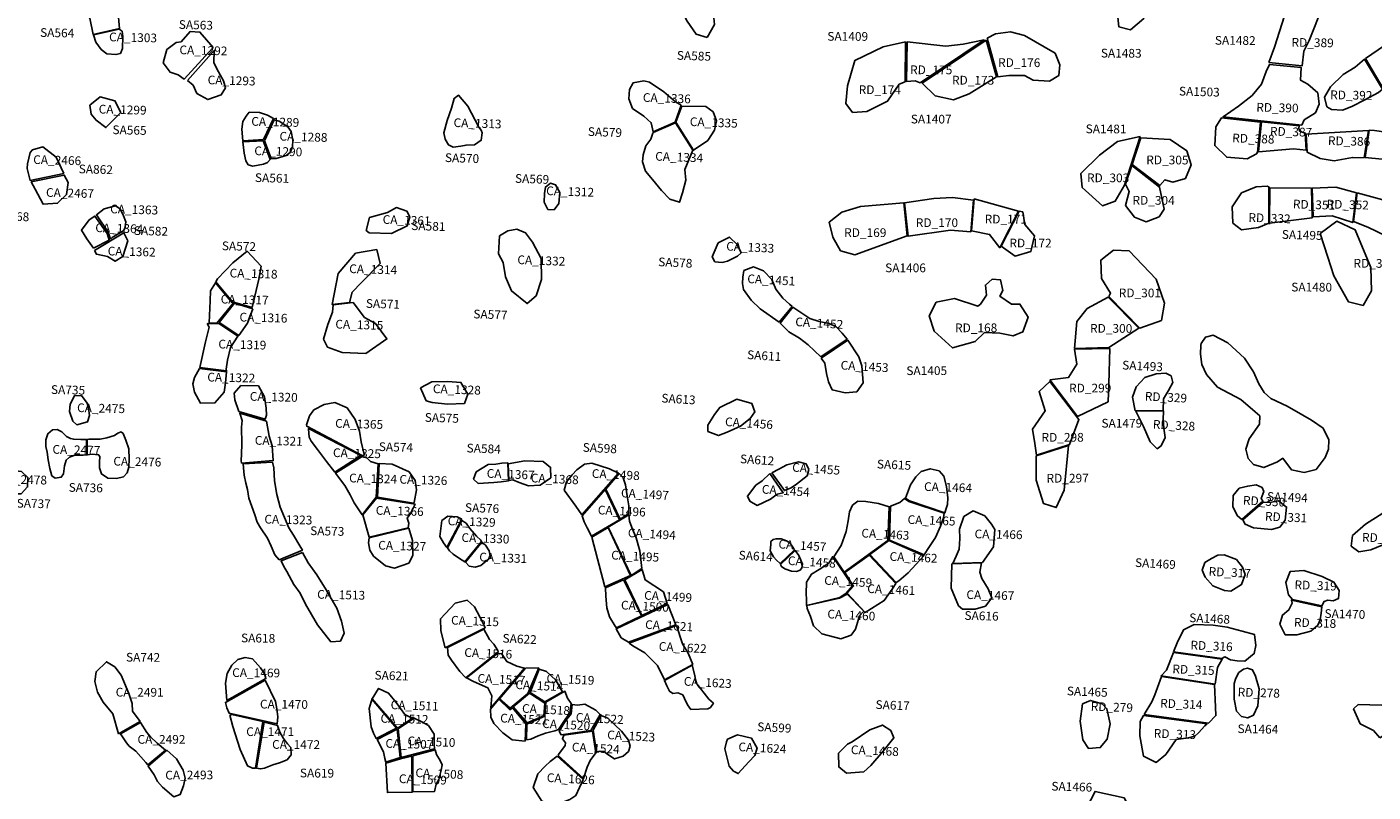
# Model space of a CAD drawing. Extents: x 77.7 to 104.9, y 692.6 to 711.8.
# Drawn here: x 96.9 to 100, y 702.6 to 704.4 of the extents above; entities that cross this region are included whole.
import ezdxf

# ---------------------------------------------------------------- set-up
doc = ezdxf.new("R2010")
doc.units = 0
for name, color, linetype in [('AREAS', 2, 'CONTINUOUS'), ('LOT_NUMBERS', 4, 'CONTINUOUS'), ('SITE_NUMBERS', 6, 'CONTINUOUS'), ('UNSURVEYED', 7, 'CONTINUOUS')]:
    doc.layers.add(name, color=color, linetype=linetype)
doc.styles.add('SIMPLEX', font='simplex')

msp = doc.modelspace()

# ---------------------------------------------------------------- linework, layer by layer
at = {"layer": 'AREAS'}
for points in [[(99.3895, 704.505), (99.3868, 704.4765), (99.3714, 704.4235), (99.3761, 704.3713), (99.4034, 704.364), (99.434, 704.3902), (99.4416, 704.4301), (99.4304, 704.5067)], [(98.4334, 704.3466), (98.4082, 704.3543), (98.3876, 704.3838), (98.3708, 704.4157), (98.3673, 704.452), (98.3764, 704.4786), (98.3958, 704.4902), (98.4181, 704.4719), (98.4343, 704.4394), (98.4477, 704.4072), (98.4503, 704.3763)], [(97.0842, 704.4103), (97.088, 704.3671), (97.0275, 704.3533), (97.0195, 704.3907), (97.0102, 704.4066)], [(97.0282, 704.3526), (97.0332, 704.3357), (97.0458, 704.3194), (97.0583, 704.3095), (97.0793, 704.3074), (97.0896, 704.3096), (97.0948, 704.3213), (97.095, 704.3485), (97.0938, 704.361), (97.0867, 704.3655)], [(97.3023, 704.3239), (97.2718, 704.3591), (97.2495, 704.3602), (97.2288, 704.3366), (97.2172, 704.3351), (97.1958, 704.319), (97.1875, 704.2885), (97.2035, 704.2668), (97.2222, 704.2614), (97.2356, 704.2514), (97.3005, 704.3221)], [(99.075, 704.3453), (99.0942, 704.3548), (99.1286, 704.3593), (99.1601, 704.3513), (99.2306, 704.3108), (99.2415, 704.2839), (99.2388, 704.2592), (99.2175, 704.2468), (99.1803, 704.2489), (99.1601, 704.2597), (99.1244, 704.2596), (99.099, 704.2566)], [(98.8875, 704.3368), (98.8869, 704.2453), (98.8735, 704.2399), (98.8467, 704.2005), (98.799, 704.177), (98.7668, 704.1747), (98.7509, 704.1957), (98.7548, 704.2359), (98.7715, 704.2935), (98.837, 704.325)], [(98.9216, 704.2429), (98.9099, 704.2474), (98.8899, 704.2458), (98.892, 704.3369), (98.98, 704.3269), (99.02, 704.3314), (99.0679, 704.341)], [(99.0729, 704.3402), (99.0965, 704.2567), (99.0339, 704.2172), (98.9975, 704.204), (98.956, 704.2126), (98.9257, 704.2423)], [(97.2432, 704.2484), (97.2567, 704.2372), (97.2646, 704.2186), (97.2896, 704.2044), (97.3207, 704.2149), (97.3302, 704.2312), (97.3257, 704.2471), (97.3142, 704.2681), (97.3037, 704.2882), (97.3047, 704.3171), (97.3047, 704.3171)], [(98.3096, 704.1306), (98.3056, 704.1512), (98.2889, 704.1666), (98.2629, 704.1842), (98.2544, 704.2057), (98.2561, 704.2273), (98.2643, 704.2427), (98.2887, 704.2469), (98.3018, 704.2445), (98.3345, 704.2219), (98.3608, 704.1991), (98.3737, 704.1914), (98.3602, 704.1524)], [(97.0196, 704.1916), (97.0432, 704.211), (97.0773, 704.2014), (97.0907, 704.1747), (97.0567, 704.14), (97.0341, 704.1568), (97.0226, 704.1711)], [(97.8383, 704.1563), (97.8482, 704.1846), (97.8539, 704.207), (97.8642, 704.2142), (97.8856, 704.1891), (97.9109, 704.1414), (97.9159, 704.1339), (97.9182, 704.1281), (97.9162, 704.111), (97.9008, 704.1003), (97.8815, 704.1001), (97.8698, 704.0977), (97.8515, 704.0951), (97.8412, 704.1004), (97.8332, 704.1137), (97.8306, 704.1285)], [(98.3619, 704.1526), (98.3757, 704.1896), (98.4303, 704.1887), (98.4471, 704.1759), (98.4551, 704.1558), (98.4502, 704.134), (98.4351, 704.1103), (98.4023, 704.0883)], [(98.3102, 704.1286), (98.3614, 704.1508), (98.4005, 704.0885), (98.3827, 704.0445), (98.3851, 704.0199), (98.3772, 703.9907), (98.3699, 703.969), (98.3484, 703.9761), (98.3291, 703.9958), (98.3086, 704.0211), (98.2926, 704.0403), (98.2853, 704.0614), (98.2872, 704.0779), (98.2933, 704.0986), (98.3046, 704.1136), (98.3088, 704.1276)], [(99.4253, 704.1195), (99.3737, 704.1085), (99.3324, 704.0771), (99.2897, 704.0348), (99.2928, 704.0027), (99.339, 703.9613), (99.3683, 703.9716), (99.3895, 704.008)], [(99.4265, 704.1169), (99.4941, 704.113), (99.5323, 704.0868), (99.5425, 704.0548), (99.5291, 704.0235), (99.5005, 704.0155), (99.4818, 704.0206), (99.4704, 704.0075), (99.407, 704.0555)], [(96.9599, 704.0348), (96.9426, 704.0723), (96.9118, 704.0959), (96.8882, 704.0893), (96.8833, 704.083), (96.877, 704.0573), (96.8762, 704.0467), (96.8831, 704.0188)], [(99.4064, 704.0535), (99.4698, 704.0038), (99.4801, 703.9536), (99.4688, 703.9354), (99.4388, 703.9244), (99.4122, 703.9353), (99.392, 703.9614), (99.4003, 703.9935), (99.3919, 704.0103)], [(96.885, 704.0156), (96.8945, 703.9995), (96.9127, 703.9651), (96.9457, 703.9668), (96.9666, 703.9868), (96.9702, 704.0146), (96.9612, 704.0313)], [(98.0604, 703.9692), (98.0609, 703.9894), (98.063, 704.0038), (98.0747, 704.0129), (98.0864, 704.0089), (98.0959, 703.9912), (98.0937, 703.966), (98.0829, 703.9518), (98.0689, 703.9528)], [(99.8738, 704.0034), (99.9206, 703.9904), (99.9122, 703.9227), (99.8648, 703.9381), (99.8214, 703.9356), (99.8191, 704.0013)], [(97.067, 703.8849), (97.0617, 703.9007), (97.0348, 703.9401), (97.0525, 703.9543), (97.0788, 703.9609), (97.0888, 703.9543), (97.0968, 703.9384), (97.1022, 703.9242), (97.1003, 703.9118), (97.0974, 703.9048), (97.0705, 703.8882)], [(97.6527, 703.9041), (97.6605, 703.9345), (97.7014, 703.946), (97.7224, 703.957), (97.7459, 703.949), (97.7525, 703.9358), (97.7464, 703.9148), (97.7107, 703.8975), (97.6597, 703.8993)], [(98.892, 703.8921), (98.7721, 703.8488), (98.7392, 703.8581), (98.7216, 703.8888), (98.7134, 703.9232), (98.7417, 703.9467), (98.7845, 703.9594), (98.8842, 703.9678)], [(98.8859, 703.9678), (98.8939, 703.8911), (98.991, 703.9054), (99.0375, 703.9012), (99.0433, 703.9736), (98.9953, 703.98), (98.9531, 703.9776)], [(99.0453, 703.9769), (99.0389, 703.9034), (99.0805, 703.8956), (99.1036, 703.865), (99.1465, 703.9484)], [(97.0282, 703.8638), (97.0129, 703.8857), (97.0005, 703.905), (97.0181, 703.9285), (97.0315, 703.9376), (97.0596, 703.8978), (97.0637, 703.8826)], [(99.1483, 703.9486), (99.1072, 703.8687), (99.1388, 703.8454), (99.1752, 703.8565), (99.1835, 703.8923), (99.1611, 703.9185), (99.1565, 703.9469)], [(99.8375, 703.8977), (99.8754, 703.9261), (99.9178, 703.9057), (99.9534, 703.82), (99.9551, 703.7663), (99.9358, 703.7328), (99.9028, 703.7408), (99.8688, 703.8004), (99.855, 703.8432)], [(97.0302, 703.8587), (97.0978, 703.8994), (97.1067, 703.8804), (97.0954, 703.845), (97.0777, 703.8339), (97.0602, 703.8447), (97.0349, 703.8499)], [(97.9579, 703.8925), (97.9773, 703.9038), (97.9979, 703.9076), (98.0178, 703.899), (98.0339, 703.8777), (98.0535, 703.8405), (98.0539, 703.7924), (98.0421, 703.7551), (98.0216, 703.7369), (97.9855, 703.7661), (97.9716, 703.7984), (97.9663, 703.8308), (97.9555, 703.8513)], [(98.5112, 703.8529), (98.5022, 703.872), (98.4847, 703.8892), (98.459, 703.8761), (98.4454, 703.8442), (98.4512, 703.8329), (98.4678, 703.8308), (98.4803, 703.8344), (98.4926, 703.8405), (98.5029, 703.8456)], [(97.6146, 703.7392), (97.6208, 703.7629), (97.6422, 703.7855), (97.6847, 703.8289), (97.677, 703.8609), (97.6285, 703.8523), (97.5884, 703.8058), (97.5748, 703.7346)], [(99.3534, 703.7529), (99.4248, 703.681), (99.474, 703.6986), (99.4809, 703.738), (99.4619, 703.7926), (99.3999, 703.858), (99.3641, 703.8594), (99.3356, 703.8367), (99.3367, 703.7944), (99.3577, 703.7609)], [(97.3912, 703.7282), (97.407, 703.7927), (97.4121, 703.8231), (97.3803, 703.857), (97.3469, 703.8307), (97.3121, 703.7935), (97.3082, 703.7868), (97.3466, 703.7411)], [(98.5988, 703.6941), (98.5549, 703.7252), (98.5344, 703.7448), (98.5168, 703.769), (98.5142, 703.7829), (98.515, 703.7976), (98.5178, 703.8128), (98.5399, 703.8212), (98.5627, 703.8118), (98.5819, 703.792), (98.5909, 703.7697), (98.6067, 703.7496), (98.6221, 703.7354), (98.628, 703.7302)], [(97.3458, 703.739), (97.3488, 703.739), (97.3107, 703.6923), (97.2931, 703.6927), (97.2953, 703.7437), (97.2962, 703.7665), (97.3072, 703.7844)], [(99.0599, 703.7355), (99.0732, 703.756), (99.0708, 703.7794), (99.0864, 703.7926), (99.1057, 703.7912), (99.111, 703.7672), (99.104, 703.754), (99.1306, 703.7358), (99.1499, 703.7359), (99.1687, 703.7061), (99.1569, 703.6724), (99.1342, 703.6628), (99.1041, 703.6692), (99.0691, 703.6705), (99.0472, 703.6498), (98.9953, 703.6356), (98.9535, 703.6741), (98.9423, 703.7092), (98.9584, 703.74), (99.0004, 703.7483), (99.0535, 703.731)], [(97.3929, 703.7253), (97.3509, 703.7377), (97.3162, 703.6936), (97.3608, 703.6637), (97.3809, 703.6918)], [(97.5769, 703.7339), (97.6225, 703.7393), (97.649, 703.7052), (97.6743, 703.6913), (97.7003, 703.6559), (97.6518, 703.6228), (97.5976, 703.6246), (97.5643, 703.6373), (97.555, 703.6556), (97.565, 703.6892), (97.5756, 703.7172)], [(99.2751, 703.6343), (99.3537, 703.6362), (99.4223, 703.6807), (99.3518, 703.7514), (99.3043, 703.7257), (99.2803, 703.6957)], [(98.6942, 703.6148), (98.665, 703.6425), (98.6448, 703.6579), (98.6206, 703.6725), (98.6008, 703.6925), (98.6295, 703.7288), (98.6691, 703.703), (98.6899, 703.6963), (98.7131, 703.6912), (98.7291, 703.6834), (98.7431, 703.6689), (98.7541, 703.6552)], [(97.2888, 703.6911), (97.3167, 703.6903), (97.3585, 703.6626), (97.3419, 703.6368), (97.3352, 703.6077), (97.3319, 703.5866), (97.3329, 703.5828), (97.2713, 703.5909), (97.2846, 703.6492), (97.2933, 703.683)], [(98.6944, 703.6123), (98.7559, 703.653), (98.7812, 703.6154), (98.7877, 703.5941), (98.7908, 703.5554), (98.7762, 703.5347), (98.7498, 703.5329), (98.7199, 703.5398), (98.7118, 703.5577), (98.7071, 703.5771), (98.7029, 703.6002)], [(99.2187, 703.5625), (99.2815, 703.4782), (99.3519, 703.5122), (99.3537, 703.553), (99.3555, 703.6339), (99.275, 703.6323), (99.2804, 703.5986), (99.2614, 703.5678)], [(97.2711, 703.588), (97.3331, 703.5809), (97.3307, 703.5554), (97.3276, 703.534), (97.3063, 703.5093), (97.273, 703.5091), (97.2598, 703.5338), (97.2553, 703.5533), (97.2598, 703.5674)], [(97.3613, 703.4899), (97.352, 703.5162), (97.3506, 703.5317), (97.3658, 703.5495), (97.406, 703.5488), (97.4194, 703.5238), (97.4238, 703.4976), (97.4245, 703.4815), (97.421, 703.4722)], [(97.7772, 703.5437), (97.803, 703.5574), (97.8398, 703.5582), (97.8696, 703.5564), (97.8854, 703.5292), (97.8778, 703.5084), (97.8386, 703.5064), (97.8041, 703.5106), (97.7903, 703.5146)], [(99.1876, 703.3898), (99.2636, 703.4145), (99.2849, 703.4712), (99.2187, 703.5588), (99.194, 703.5353), (99.208, 703.4915), (99.1785, 703.4497), (99.1838, 703.4168)], [(99.4843, 703.5776), (99.4961, 703.5713), (99.5001, 703.556), (99.4902, 703.5376), (99.4791, 703.5188), (99.4781, 703.4919), (99.4141, 703.4914), (99.4078, 703.5225), (99.4162, 703.5466), (99.4361, 703.5677), (99.4623, 703.5762)], [(96.9733, 703.49), (96.9749, 703.5064), (96.9845, 703.5254), (97.0006, 703.5266), (97.0135, 703.5086), (97.0168, 703.4971), (97.0192, 703.4803), (97.0144, 703.4663), (96.9903, 703.4593), (96.9806, 703.4678)], [(98.4797, 703.4426), (98.4593, 703.4346), (98.4353, 703.4443), (98.4349, 703.4582), (98.4501, 703.483), (98.4626, 703.4989), (98.5013, 703.5182), (98.5356, 703.5082), (98.5426, 703.4891), (98.5322, 703.4738), (98.5103, 703.4561)], [(97.6483, 703.3915), (97.6409, 703.4201), (97.6371, 703.4448), (97.6277, 703.4717), (97.609, 703.4982), (97.5808, 703.5101), (97.5562, 703.5059), (97.5325, 703.4936), (97.5226, 703.4801), (97.5162, 703.4592), (97.5165, 703.456), (97.6431, 703.3889), (97.6479, 703.3896)], [(97.4244, 703.4679), (97.4307, 703.4332), (97.4372, 703.4114), (97.4398, 703.3773), (97.3672, 703.3717), (97.3663, 703.3778), (97.3673, 703.3921), (97.3679, 703.4159), (97.3668, 703.4537), (97.3688, 703.4694), (97.363, 703.486)], [(97.6402, 703.3887), (97.581, 703.3508), (97.5621, 703.3752), (97.5408, 703.4026), (97.5267, 703.4219), (97.5219, 703.431), (97.5215, 703.4397), (97.5207, 703.4511)], [(99.2612, 703.4121), (99.2511, 703.31), (99.233, 703.2696), (99.2038, 703.2789), (99.1868, 703.3328), (99.1875, 703.3882)], [(97.438, 703.374), (97.4409, 703.3606), (97.4425, 703.3312), (97.448, 703.2994), (97.4558, 703.2703), (97.4754, 703.2231), (97.4861, 703.2063), (97.5007, 703.1819), (97.5066, 703.1722), (97.4537, 703.1501), (97.4438, 703.1618), (97.4348, 703.1815), (97.427, 703.1996), (97.4108, 703.2231), (97.403, 703.2365), (97.3978, 703.2532), (97.3839, 703.2914), (97.3811, 703.3108), (97.3769, 703.3255), (97.3731, 703.3436), (97.3726, 703.352), (97.3711, 703.37)], [(97.6799, 703.3702), (97.6625, 703.3756), (97.6544, 703.3838), (97.6436, 703.3867), (97.5825, 703.3482), (97.6038, 703.3201), (97.6156, 703.2986), (97.6251, 703.2808), (97.6346, 703.2666), (97.6432, 703.2532), (97.6758, 703.2934)], [(97.7625, 703.2815), (97.7678, 703.3107), (97.7647, 703.3314), (97.7509, 703.3517), (97.7118, 703.3692), (97.6821, 703.3707), (97.6783, 703.2938), (97.7611, 703.2802)], [(97.9786, 703.3313), (97.9616, 703.3288), (97.9453, 703.327), (97.909, 703.325), (97.8986, 703.3346), (97.9046, 703.3514), (97.9322, 703.3687), (97.9495, 703.3692), (97.9635, 703.3714), (97.9771, 703.372)], [(97.978, 703.3696), (98.0163, 703.3771), (98.0581, 703.3751), (98.0751, 703.3618), (98.0753, 703.3381), (98.0514, 703.321), (98.0245, 703.3195), (98.0031, 703.3272), (97.9889, 703.3333), (97.9796, 703.3316)], [(98.1469, 703.2533), (98.1327, 703.2731), (98.1062, 703.3094), (98.1116, 703.3285), (98.1245, 703.345), (98.1349, 703.356), (98.1524, 703.369), (98.1696, 703.3717), (98.2103, 703.3584), (98.2306, 703.3485)], [(98.5817, 703.3495), (98.5974, 703.3576), (98.6158, 703.3679), (98.6428, 703.3743), (98.6603, 703.3699), (98.6665, 703.357), (98.6627, 703.3428), (98.6381, 703.3235), (98.6257, 703.3149), (98.6104, 703.3088)], [(96.7559, 703.3363), (96.7669, 703.3459), (96.7823, 703.353), (96.8085, 703.3495), (96.8278, 703.3535), (96.8426, 703.355), (96.863, 703.3523), (96.8776, 703.3386), (96.8772, 703.3171), (96.8624, 703.3016), (96.8352, 703.301), (96.8084, 703.3045), (96.7822, 703.3049), (96.7692, 703.3089), (96.7589, 703.3121), (96.7518, 703.3256)], [(98.232, 703.3478), (98.241, 703.3381), (98.2467, 703.3218), (98.2506, 703.2966), (98.2545, 703.2741), (98.2541, 703.2558), (98.2341, 703.2432), (98.2016, 703.312)], [(98.5771, 703.348), (98.5594, 703.331), (98.5453, 703.3212), (98.5258, 703.296), (98.5312, 703.2843), (98.5483, 703.2746), (98.5783, 703.2888), (98.5937, 703.3005), (98.608, 703.3037), (98.608, 703.3037)], [(98.8971, 703.285), (98.8876, 703.291), (98.8992, 703.3217), (98.9118, 703.3401), (98.924, 703.3525), (98.9445, 703.3587), (98.9649, 703.3541), (98.9758, 703.3414), (98.9818, 703.3184), (98.9849, 703.2923), (98.9841, 703.2769), (98.9807, 703.2677), (98.9783, 703.2577)], [(98.2003, 703.3108), (98.1473, 703.2511), (98.1519, 703.2368), (98.1586, 703.2235), (98.1686, 703.2039), (98.2332, 703.242)], [(97.6594, 703.2017), (97.6446, 703.2531), (97.6764, 703.2911), (97.7647, 703.2778), (97.7542, 703.2565), (97.7463, 703.2457), (97.7506, 703.234), (97.749, 703.2237)], [(98.7236, 703.1569), (98.7402, 703.1826), (98.7519, 703.2147), (98.7565, 703.2396), (98.7598, 703.2603), (98.7664, 703.2749), (98.7789, 703.2846), (98.7972, 703.2836), (98.826, 703.2792), (98.8507, 703.2715), (98.8474, 703.1945), (98.7477, 703.1221), (98.7236, 703.1569)], [(98.8512, 703.195), (98.8537, 703.2731), (98.8752, 703.2811), (98.8856, 703.2908), (98.8957, 703.2835), (98.9766, 703.2571), (98.9749, 703.2462), (98.9682, 703.2271), (98.9562, 703.2013), (98.9383, 703.1739), (98.9304, 703.1613)], [(97.8719, 703.2433), (97.8611, 703.2489), (97.8398, 703.2504), (97.8256, 703.2398), (97.821, 703.2038), (97.8299, 703.1886), (97.8376, 703.1782), (97.8376, 703.1782)], [(98.2071, 703.2252), (98.2595, 703.1145), (98.2836, 703.1299), (98.2796, 703.1709), (98.2711, 703.2008), (98.2609, 703.2242), (98.2559, 703.2384), (98.2541, 703.2528)], [(98.9959, 703.142), (99.0641, 703.1441), (99.0894, 703.1801), (99.0925, 703.2192), (99.0849, 703.2318), (99.0694, 703.251), (99.0427, 703.262), (99.0218, 703.2492), (99.0112, 703.2203), (99.0123, 703.1987), (99.0105, 703.1747), (99.0037, 703.1588)], [(99.9809, 703.2568), (100.0034, 703.1938), (99.9928, 703.1893), (99.9534, 703.1729), (99.9259, 703.1684), (99.9088, 703.1817), (99.9115, 703.2055), (99.9416, 703.2314)], [(97.75, 703.2227), (97.7585, 703.1943), (97.7592, 703.1599), (97.75, 703.1426), (97.7177, 703.1313), (97.6966, 703.1364), (97.6694, 703.1585), (97.6612, 703.1722), (97.6583, 703.1888), (97.6596, 703.2003)], [(97.8783, 703.1453), (97.8662, 703.1533), (97.8522, 703.1632), (97.8434, 703.1704), (97.8392, 703.1775), (97.8718, 703.2399), (97.8813, 703.234), (97.89, 703.2219), (97.9052, 703.2045), (97.915, 703.195), (97.9166, 703.1923)], [(98.1691, 703.2018), (98.1996, 703.0879), (98.2578, 703.1142), (98.2065, 703.2238)], [(97.9176, 703.1905), (97.9257, 703.184), (97.9343, 703.1709), (97.9373, 703.1552), (97.9154, 703.1367), (97.902, 703.1334), (97.8884, 703.1358), (97.8799, 703.1446)], [(98.806, 703.1622), (98.8496, 703.1941), (98.93, 703.1593), (98.8938, 703.1206), (98.8728, 703.1018), (98.8662, 703.0984)], [(97.5065, 703.1672), (97.5196, 703.1431), (97.5393, 703.116), (97.5609, 703.081), (97.5728, 703.0616), (97.5853, 703.0397), (97.5963, 703.0092), (97.6022, 702.9818), (97.5938, 702.9639), (97.5718, 702.9622), (97.541, 703.0014), (97.5137, 703.0486), (97.5014, 703.0735), (97.4869, 703.0939), (97.4707, 703.1236), (97.4644, 703.135), (97.4579, 703.148)], [(98.6614, 703.0458), (98.7374, 703.0641), (98.7521, 703.0735), (98.7667, 703.0901), (98.7212, 703.1576), (98.7119, 703.1421), (98.6898, 703.1282), (98.6729, 703.1173), (98.6612, 703.0989), (98.6603, 703.0724), (98.6614, 703.0596)], [(98.749, 703.121), (98.769, 703.0898), (98.7544, 703.074), (98.7958, 703.0297), (98.8393, 703.0565), (98.8572, 703.0825), (98.8656, 703.0959), (98.8045, 703.1611), (98.749, 703.121)], [(98.2851, 703.1277), (98.2918, 703.1041), (98.3335, 703.0766), (98.3421, 703.0498), (98.2843, 703.0222), (98.2447, 703.1045), (98.2447, 703.1045)], [(98.9942, 703.1408), (98.9927, 703.0848), (99.0092, 703.0447), (99.0186, 703.0371), (99.0474, 703.0371), (99.071, 703.0439), (99.0859, 703.0633), (99.0774, 703.0834), (99.063, 703.1076), (99.0582, 703.1219), (99.062, 703.1432)], [(98.2421, 703.1041), (98.2005, 703.0862), (98.2018, 703.0668), (98.204, 703.0403), (98.2098, 703.0191), (98.2226, 702.9979), (98.2262, 702.9944), (98.2829, 703.0215)], [(97.8332, 702.9485), (97.8233, 702.9875), (97.823, 703.0151), (97.8564, 703.0505), (97.884, 703.0576), (97.9009, 703.0423), (97.9195, 703.0062), (97.9248, 702.9945)], [(98.6621, 703.0451), (98.737, 703.0621), (98.754, 703.0717), (98.7924, 703.0321), (98.7827, 703.0215), (98.7735, 702.991), (98.7631, 702.9775), (98.7401, 702.9691), (98.6961, 702.9803), (98.6775, 702.9992), (98.6705, 703.0205), (98.6625, 703.0383)], [(98.3439, 703.0475), (98.3617, 703.0013), (98.2536, 702.9611), (98.2364, 702.9717), (98.2249, 702.9922), (98.2249, 702.9922)], [(98.3637, 702.9993), (98.3768, 702.9577), (98.3902, 702.9363), (98.4006, 702.9105), (98.336, 702.875), (98.3195, 702.9077), (98.2906, 702.937), (98.2631, 702.9534), (98.2552, 702.9593), (98.3637, 702.9993)], [(97.9224, 702.991), (97.9349, 702.9676), (97.9449, 702.9571), (97.9545, 702.942), (97.9547, 702.9392), (97.8806, 702.8798), (97.8675, 702.8942), (97.8481, 702.9203), (97.8405, 702.932), (97.839, 702.949)], [(97.8823, 702.8794), (97.8985, 702.8713), (97.9313, 702.8569), (97.9403, 702.8382), (97.9384, 702.8112), (98.0153, 702.9015), (97.9976, 702.9067), (97.9748, 702.917), (97.9626, 702.9355), (97.9586, 702.9346), (97.9539, 702.9364)], [(99.5017, 702.938), (99.6135, 702.9228), (99.6021, 702.9035), (99.5968, 702.8653), (99.4733, 702.8846), (99.4859, 702.8975)], [(97.0854, 702.7515), (97.0724, 702.7974), (97.0503, 702.824), (97.0371, 702.847), (97.0308, 702.8714), (97.034, 702.8938), (97.0576, 702.9165), (97.077, 702.9047), (97.0913, 702.8857), (97.1094, 702.844), (97.1166, 702.8211), (97.1177, 702.8031), (97.1352, 702.7799)], [(97.3332, 702.8281), (97.3304, 702.8673), (97.3339, 702.8894), (97.3452, 702.9085), (97.3588, 702.922), (97.3754, 702.9265), (97.3924, 702.9231), (97.4106, 702.9026), (97.4192, 702.8904), (97.4218, 702.8821), (97.423, 702.8779)], [(98.0175, 702.9015), (98.0477, 702.9023), (98.0231, 702.8441), (97.9824, 702.8099), (97.958, 702.8319), (98.0175, 702.9015)], [(98.3996, 702.9085), (98.4053, 702.8852), (98.4078, 702.869), (98.4377, 702.8307), (98.448, 702.8217), (98.4409, 702.8115), (98.4348, 702.8091), (98.3963, 702.807), (98.3888, 702.8182), (98.3819, 702.8327), (98.3777, 702.8411), (98.3664, 702.8452), (98.355, 702.8438), (98.3473, 702.8491), (98.3415, 702.8612), (98.3357, 702.8738)], [(97.4214, 702.8746), (97.4449, 702.8253), (97.4483, 702.8089), (97.4506, 702.7903), (97.4484, 702.774), (97.3388, 702.7985), (97.3338, 702.8107), (97.3302, 702.8235)], [(98.0486, 702.8993), (98.0656, 702.894), (98.0869, 702.8741), (98.102, 702.8479), (98.0615, 702.8246), (98.0282, 702.8464)], [(97.6667, 702.8315), (97.6811, 702.8556), (97.7039, 702.8444), (97.721, 702.8229), (97.7415, 702.7955), (97.753, 702.79), (97.7613, 702.7891), (97.7242, 702.7647)], [(98.0268, 702.8443), (98.0619, 702.8216), (98.0595, 702.7928), (98.0215, 702.7766), (97.9893, 702.8131)], [(98.0204, 702.7736), (98.0199, 702.7378), (98.0299, 702.7396), (98.0466, 702.7471), (98.0632, 702.7533), (98.0851, 702.758), (98.0931, 702.7612), (98.1067, 702.782), (98.1188, 702.7999), (98.1218, 702.8211), (98.1134, 702.8333), (98.1078, 702.8489), (98.1078, 702.8489), (98.0641, 702.824), (98.062, 702.7923)], [(97.6661, 702.8321), (97.6594, 702.8097), (97.6638, 702.7678), (97.6691, 702.7528), (97.6756, 702.7404), (97.7221, 702.7644), (97.666, 702.8298)], [(97.9876, 702.8113), (98.0184, 702.7745), (98.0164, 702.7349), (97.9872, 702.7377), (97.9657, 702.7539), (97.9453, 702.7753), (97.9381, 702.7899), (97.9373, 702.8077), (97.9564, 702.8306), (97.9818, 702.8067)], [(98.1244, 702.8183), (98.1218, 702.797), (98.109, 702.7816), (98.0948, 702.7575), (98.0995, 702.7488), (98.1671, 702.759), (98.1883, 702.796), (98.1785, 702.8053), (98.1535, 702.8191), (98.1366, 702.8172)], [(97.3405, 702.7945), (97.3471, 702.768), (97.3643, 702.7159), (97.3806, 702.6781), (97.3926, 702.6729), (97.3991, 702.6725), (97.3991, 702.6725), (97.4157, 702.7794), (97.3449, 702.7956)], [(97.7257, 702.763), (97.7331, 702.6971), (97.8094, 702.7171), (97.8083, 702.7281), (97.8087, 702.7505), (97.7953, 702.7704), (97.7803, 702.7792), (97.7626, 702.787)], [(98.1907, 702.7935), (98.2064, 702.7873), (98.2372, 702.7572), (98.2533, 702.7368), (98.257, 702.7231), (98.2537, 702.711), (98.2412, 702.7004), (98.2217, 702.694), (98.206, 702.7043), (98.1966, 702.711), (98.1885, 702.7114), (98.1803, 702.7094), (98.1722, 702.7595)], [(97.1358, 702.7774), (97.1358, 702.7774), (97.15, 702.7547), (97.1585, 702.7445), (97.1742, 702.7297), (97.1928, 702.7141), (97.1527, 702.6804), (97.1476, 702.6855), (97.1248, 702.7119), (97.1099, 702.7234), (97.1037, 702.731), (97.0897, 702.7515)], [(97.4191, 702.7779), (97.4499, 702.7706), (97.4545, 702.7554), (97.463, 702.7404), (97.4724, 702.7284), (97.4803, 702.7199), (97.4812, 702.7033), (97.4716, 702.6919), (97.4544, 702.6854), (97.4385, 702.6801), (97.42, 702.6728), (97.4108, 702.6711), (97.4016, 702.6727)], [(97.7233, 702.7619), (97.6781, 702.7383), (97.6922, 702.71), (97.6955, 702.6947), (97.6974, 702.6865), (97.7304, 702.6971)], [(98.1712, 702.7575), (98.1785, 702.7079), (98.1654, 702.69), (98.1584, 702.6749), (98.1504, 702.649), (98.1504, 702.649), (98.0922, 702.7015), (98.0928, 702.7041), (98.1082, 702.7248), (98.1091, 702.731), (98.1022, 702.7402), (98.1052, 702.7482)], [(98.48, 702.7396), (98.5029, 702.749), (98.5353, 702.7413), (98.5478, 702.7184), (98.5427, 702.7021), (98.5288, 702.6873), (98.5047, 702.6603), (98.4937, 702.6661), (98.484, 702.6771), (98.4741, 702.7174), (98.4776, 702.7334)], [(98.7654, 702.7333), (98.8064, 702.7605), (98.835, 702.7715), (98.8545, 702.759), (98.8613, 702.7421), (98.8367, 702.7116), (98.8081, 702.6792), (98.7924, 702.6647), (98.7528, 702.6613), (98.7351, 702.6758), (98.7347, 702.707), (98.7551, 702.7281)], [(97.196, 702.7139), (97.2185, 702.6939), (97.2336, 702.668), (97.238, 702.6499), (97.234, 702.6321), (97.2268, 702.6126), (97.2121, 702.6074), (97.1863, 702.6296), (97.1745, 702.6421), (97.1673, 702.6576), (97.1532, 702.6776)], [(97.7311, 702.6943), (97.7569, 702.7001), (97.7583, 702.6182), (97.7012, 702.6168), (97.6977, 702.684)], [(97.7595, 702.701), (97.8106, 702.7151), (97.8136, 702.7043), (97.8219, 702.6901), (97.8267, 702.6802), (97.8242, 702.6679), (97.8194, 702.6466), (97.8128, 702.6358), (97.8089, 702.6191), (97.7593, 702.6186)], [(98.0899, 702.7), (98.0737, 702.6882), (98.0624, 702.6775), (98.0459, 702.6596), (98.0349, 702.6282), (98.0551, 702.597), (98.0787, 702.59), (98.0932, 702.5913), (98.1194, 702.6009), (98.1331, 702.6101), (98.1494, 702.6469)], [(99.3171, 702.542), (99.3026, 702.5813), (99.322, 702.6194), (99.3887, 702.6048), (99.4079, 702.5702)]]:
    msp.add_lwpolyline(points, close=True, dxfattribs=at)
at = {"layer": 'AREAS', "flags": 128}
for points in [[(99.72, 704.2896), (99.7329, 704.3247), (99.7672, 704.4317), (99.8434, 704.4183), (99.8124, 704.3393), (99.8, 704.3149), (99.7965, 704.282)], [(99.9411, 704.2985), (100.0138, 704.3484), (100.0553, 704.2957), (99.982, 704.2299)], [(99.9805, 704.2284), (99.971, 704.2203), (99.9401, 704.2034), (99.9099, 704.1888), (99.8889, 704.18), (99.8637, 704.1814), (99.8528, 704.1879), (99.8478, 704.2102), (99.8614, 704.2335), (99.8901, 704.262), (99.9178, 704.2789), (99.9388, 704.2972)], [(99.7959, 704.1457), (99.8013, 704.1577), (99.8269, 704.1739), (99.8352, 704.194), (99.8321, 704.2195), (99.8094, 704.2396), (99.7926, 704.2485), (99.794, 704.2782), (99.7213, 704.2845), (99.7136, 704.2684), (99.7031, 704.2397), (99.6815, 704.2137), (99.6503, 704.1892), (99.6151, 704.165)], [(97.4177, 704.1132), (97.4407, 704.1608), (97.4269, 704.1684), (97.4085, 704.1746), (97.3847, 704.1753), (97.3778, 704.1661), (97.3701, 704.1539), (97.3678, 704.1362), (97.3701, 704.1102)], [(97.42, 704.1102), (97.4422, 704.1577), (97.453, 704.1546), (97.4729, 704.1416), (97.4806, 704.1316), (97.4844, 704.1117), (97.4837, 704.0964), (97.4783, 704.0833), (97.4691, 704.0764), (97.4461, 704.0695), (97.4353, 704.0695)], [(99.6943, 704.084), (99.6919, 704.08), (99.6705, 704.0689), (99.6237, 704.0722), (99.5963, 704.0989), (99.5989, 704.1422), (99.6117, 704.1628), (99.7007, 704.1529)], [(99.8052, 704.0887), (99.7766, 704.0917), (99.6962, 704.0848), (99.7033, 704.1534), (99.7894, 704.1444), (99.7886, 704.1388), (99.7903, 704.1321), (99.8008, 704.1278), (99.8035, 704.1277), (99.8035, 704.1277)], [(97.4169, 704.1102), (97.433, 704.0672), (97.4269, 704.0603), (97.4177, 704.0565), (97.3931, 704.0519), (97.3824, 704.055), (97.377, 704.0642), (97.3732, 704.0818), (97.3701, 704.1079)], [(99.9385, 704.0711), (99.9115, 704.072), (99.8697, 704.0642), (99.8377, 704.0693), (99.808, 704.0838), (99.8058, 704.1254), (99.9482, 704.1336)], [(99.95, 704.1345), (99.9617, 704.1332), (100.014, 704.1259), (100.0379, 704.1308), (100.0578, 704.1173), (100.0475, 704.0863), (100.0369, 704.0677), (100.0108, 704.0646), (99.941, 704.0716)], [(99.7197, 703.9209), (99.6966, 703.911), (99.6578, 703.9058), (99.6375, 703.9213), (99.6357, 703.9584), (99.6578, 703.9905), (99.6908, 704.0044), (99.7161, 704.0059), (99.7197, 704.0046)], [(99.7222, 704.0023), (99.8176, 704.0014), (99.8192, 703.9332), (99.7218, 703.9214)], [(99.9224, 703.9907), (100.0064, 703.9675), (99.9894, 703.8915), (99.9468, 703.9117), (99.9138, 703.9252)], [(99.4785, 703.491), (99.4778, 703.4707), (99.4795, 703.452), (99.4827, 703.4305), (99.4734, 703.4108), (99.464, 703.4046), (99.4484, 703.4203), (99.433, 703.4555), (99.4155, 703.4905)], [(97.0119, 703.426), (96.9991, 703.4255), (96.983, 703.4263), (96.9753, 703.4283), (96.9665, 703.4326), (96.9623, 703.4362), (96.9552, 703.443), (96.945, 703.4484), (96.9339, 703.4481), (96.9232, 703.4388), (96.9189, 703.4246), (96.9192, 703.4099), (96.9218, 703.3963), (96.9246, 703.3793), (96.928, 703.3595), (96.9328, 703.3428), (96.9405, 703.3369), (96.9543, 703.3391), (96.9594, 703.347), (96.9614, 703.3652), (96.9654, 703.3782), (96.9728, 703.385), (96.9855, 703.3901), (97.0045, 703.3898), (97.0127, 703.3907)], [(97.0912, 703.4436), (97.0841, 703.4402), (97.0765, 703.4345), (97.0589, 703.4292), (97.043, 703.4263), (97.0181, 703.4266), (97.0136, 703.4258), (97.0138, 703.3904), (97.0252, 703.3924), (97.0396, 703.3907), (97.0428, 703.387), (97.0422, 703.3739), (97.0422, 703.3604), (97.0464, 703.3468), (97.0612, 703.3371), (97.0804, 703.336), (97.0966, 703.34), (97.1054, 703.3493), (97.1088, 703.3623), (97.1096, 703.3805), (97.1088, 703.404), (97.1023, 703.4238), (97.096, 703.4391)], [(99.6584, 703.2428), (99.648, 703.2508), (99.6374, 703.2715), (99.6384, 703.2977), (99.6521, 703.3145), (99.6717, 703.3189), (99.6912, 703.3222), (99.7047, 703.3157), (99.7083, 703.3069), (99.7045, 703.2963), (99.7026, 703.2902), (99.7063, 703.2843)], [(99.7068, 703.2825), (99.7222, 703.281), (99.7423, 703.2849), (99.7605, 703.2707), (99.7571, 703.2412), (99.745, 703.2248), (99.7261, 703.2196), (99.6852, 703.2233), (99.6656, 703.232), (99.6602, 703.2415)], [(98.6334, 703.173), (98.6286, 703.1817), (98.6228, 703.1889), (98.6156, 703.1936), (98.6032, 703.198), (98.5916, 703.1984), (98.5849, 703.1965), (98.5797, 703.1922), (98.5792, 703.185), (98.5782, 703.1706), (98.5854, 703.1568), (98.5921, 703.1496), (98.6008, 703.1414)], [(98.6017, 703.1395), (98.6041, 703.1347), (98.6118, 703.1294), (98.6267, 703.1237), (98.6382, 703.1232), (98.6463, 703.1261), (98.6506, 703.1318), (98.6516, 703.14), (98.6478, 703.1496), (98.6439, 703.1601), (98.6353, 703.1711)], [(99.6029, 703.1608), (99.6178, 703.1615), (99.6459, 703.1511), (99.6594, 703.1335), (99.6661, 703.1164), (99.6578, 703.0932), (99.6332, 703.0785), (99.6185, 703.08), (99.5921, 703.0903), (99.5741, 703.11), (99.5674, 703.1267), (99.5737, 703.1436), (99.5884, 703.1531)], [(99.7741, 703.059), (99.7654, 703.0698), (99.7587, 703.0978), (99.7688, 703.1231), (99.8002, 703.1254), (99.8423, 703.1118), (99.869, 703.0986), (99.8813, 703.0797), (99.8799, 703.0615), (99.8672, 703.0563), (99.8553, 703.058), (99.8466, 703.0544), (99.8417, 703.0443)], [(99.8414, 703.0425), (99.8398, 703.0277), (99.8374, 703.0124), (99.8324, 703.0005), (99.8164, 702.9863), (99.7842, 702.9785), (99.7575, 702.9786), (99.7449, 703.0023), (99.7515, 703.0233), (99.7662, 703.0353), (99.7737, 703.0504), (99.7716, 703.0577)], [(99.5016, 702.9395), (99.51, 702.9601), (99.5245, 702.9897), (99.549, 703.0017), (99.5923, 703.0003), (99.6245, 702.9955), (99.6589, 702.9866), (99.6875, 702.9787), (99.6904, 702.9536), (99.6867, 702.9353), (99.6654, 702.9177), (99.6472, 702.9187), (99.6319, 702.9212), (99.6191, 702.9277), (99.6121, 702.924)], [(99.6408, 702.8561), (99.6407, 702.8666), (99.6442, 702.8792), (99.6516, 702.8917), (99.6617, 702.8999), (99.6714, 702.9018), (99.6827, 702.8983), (99.6894, 702.8835), (99.6976, 702.8542), (99.6961, 702.8345), (99.6946, 702.8154), (99.685, 702.7944), (99.6716, 702.7879), (99.6575, 702.7914), (99.6456, 702.8035), (99.6407, 702.8305)], [(99.4344, 702.7958), (99.452, 702.8251), (99.4591, 702.8406), (99.4742, 702.8829), (99.5954, 702.8642), (99.5976, 702.8127), (99.5989, 702.7933), (99.5815, 702.776)], [(99.2931, 702.8198), (99.3114, 702.8279), (99.3381, 702.8201), (99.349, 702.8089), (99.3569, 702.7741), (99.3499, 702.7395), (99.3339, 702.72), (99.3067, 702.7182), (99.294, 702.7377), (99.2876, 702.7802)], [(99.9739, 702.7422), (99.96, 702.7589), (99.9296, 702.7745), (99.914, 702.809), (99.9248, 702.8189), (99.951, 702.818), (99.9788, 702.8171), (99.9925, 702.8166), (100.0045, 702.7876), (100.0224, 702.7719)], [(99.5786, 702.774), (99.5731, 702.7694), (99.5586, 702.7536), (99.5503, 702.746), (99.5363, 702.7423), (99.5076, 702.7388), (99.4839, 702.704), (99.4618, 702.6861), (99.4328, 702.7003), (99.4244, 702.7467), (99.4256, 702.7797), (99.433, 702.7937)]]:
    msp.add_lwpolyline(points, close=True, dxfattribs=at)
at = {"layer": 'UNSURVEYED', "flags": 128}
msp.add_lwpolyline([(99.5648, 703.6459), (99.5747, 703.6603), (99.5927, 703.6648), (99.6258, 703.6473), (99.6644, 703.612), (99.6848, 703.5806), (99.6974, 703.5529), (99.7092, 703.5336), (99.7247, 703.5198), (99.7622, 703.5018), (99.7979, 703.4817), (99.818, 703.4698), (99.8441, 703.452), (99.8578, 703.4252), (99.8564, 703.4038), (99.8487, 703.3844), (99.8283, 703.3566), (99.8007, 703.3503), (99.7718, 703.3565), (99.7518, 703.3826), (99.7401, 703.3748), (99.7087, 703.3615), (99.685, 703.3686), (99.6724, 703.3825), (99.6675, 703.4032), (99.6752, 703.427), (99.6989, 703.4611), (99.6996, 703.4796), (99.6891, 703.4893), (99.6559, 703.5172), (99.6026, 703.5458), (99.5773, 703.5748), (99.5668, 703.5972), (99.5637, 703.6208), (99.5641, 703.6414)], close=True, dxfattribs=at)

# ---------------------------------------------------------------- texts
at = {"layer": 'LOT_NUMBERS', "style": 'SIMPLEX'}
for s, rotation, p in [('CA_1303', 358.587, (97.0636, 704.338)), ('CA_1292', 358.4929, (97.2247, 704.3084)), ('RD_176', 359.744, (99.0999, 704.2792)), ('CA_1293', 358.4478, (97.2893, 704.2395)), ('RD_175', 359.7907, (98.8983, 704.2626)), ('RD_173', 359.7784, (98.9943, 704.2389)), ('RD_174', 359.827, (98.7807, 704.217)), ('CA_1336', 358.0044, (98.286, 704.1994)), ('CA_1299', 358.4985, (97.0397, 704.1726)), ('CA_1289', 358.4066, (97.3893, 704.1447)), ('CA_1313', 358.1633, (97.8525, 704.1417)), ('CA_1335', 357.8705, (98.3935, 704.1439)), ('CA_1288', 358.3686, (97.4539, 704.1105)), ('CA_2466', 358.4542, (96.8898, 704.057)), ('CA_1290', 358.4093, (97.3962, 704.0772)), ('CA_1334', 357.7872, (98.3143, 704.0647)), ('RD_305', 359.7392, (99.4393, 704.0562)), ('RD_303', 359.7823, (99.3035, 704.0152)), ('CA_2467', 358.3892, (96.9191, 703.9818)), ('CA_1312', 357.917, (98.0646, 703.9857)), ('RD_304', 359.7752, (99.4077, 703.9637)), ('CA_1363', 358.4165, (97.0661, 703.944)), ('CA_2468', 358.4422, (96.7709, 703.9286)), ('CA_1364', 358.3765, (97.032, 703.901)), ('CA_1361', 358.2244, (97.6901, 703.9198)), ('RD_170', 359.9119, (98.9115, 703.9124)), ('RD_171', 359.8802, (99.0692, 703.9206)), ('RD_169', 359.9539, (98.7474, 703.8896)), ('CA_1362', 358.4393, (97.0604, 703.8476)), ('CA_1333', 357.1877, (98.4769, 703.8587)), ('RD_172', 359.8799, (99.1258, 703.8658)), ('CA_1314', 358.2855, (97.6135, 703.8071)), ('CA_1332', 357.8551, (97.9986, 703.8277)), ('RD_302', 359.6935, (99.9139, 703.8194)), ('CA_1318', 358.4676, (97.3396, 703.7971)), ('CA_1451', 356.8571, (98.5251, 703.7842)), ('RD_301', 359.858, (99.3763, 703.7515)), ('CA_1317', 358.5249, (97.3192, 703.7375)), ('CA_1316', 358.5013, (97.3622, 703.6962)), ('CA_1452', 356.5523, (98.635, 703.6856)), ('CA_1315', 358.3307, (97.5818, 703.6801)), ('RD_168', 0.0017, (99.0013, 703.6715)), ('RD_300', 359.9093, (99.3105, 703.6703)), ('CA_1319', 358.5598, (97.3139, 703.6345)), ('CA_1453', 356.6661, (98.7388, 703.5862)), ('CA_1322', 358.6507, (97.2885, 703.5588)), ('CA_1328', 358.0331, (97.8051, 703.5321)), ('RD_299', 359.9857, (99.2625, 703.5335)), ('CA_1320', 358.5752, (97.3858, 703.5146)), ('CA_2475', 358.6794, (96.9903, 703.4886)), ('CA_1365', 358.3886, (97.5814, 703.4529)), ('CA_1456', 356.154, (98.474, 703.4567)), ('CA_1321', 358.6219, (97.3973, 703.4139)), ('RD_298', 0.0658, (99.1994, 703.4206)), ('CA_2477', 358.7027, (96.9339, 703.3932)), ('CA_1325', 358.4976, (97.5763, 703.3857)), ('CA_2476', 358.7783, (97.0734, 703.3661)), ('CA_1455', 356.1481, (98.6278, 703.3523)), ('CA_2478', 358.6846, (96.8116, 703.3251)), ('CA_1324', 358.3826, (97.6133, 703.3277)), ('CA_1326', 358.1718, (97.7285, 703.3247)), ('CA_1367', 357.7675, (97.9284, 703.3383)), ('CA_1368', 357.486, (98.0292, 703.3278)), ('CA_1498', 357.09, (98.169, 703.3381)), ('RD_297', 0.1203, (99.2109, 703.327)), ('CA_1497', 356.8524, (98.2358, 703.2936)), ('CA_1454', 356.1661, (98.5582, 703.3021)), ('CA_1464', 358.1769, (98.9301, 703.308)), ('CA_1366', 358.2913, (97.6743, 703.2536)), ('CA_1496', 357.1471, (98.1827, 703.2545)), ('CA_1323', 358.7354, (97.4193, 703.2333)), ('CA_1329', 357.9612, (97.839, 703.2294)), ('CA_1465', 357.8503, (98.8923, 703.2325)), ('CA_1330', 357.8436, (97.8706, 703.1913)), ('CA_1494', 356.8597, (98.2515, 703.2022)), ('CA_1463', 356.9239, (98.7864, 703.2016)), ('CA_1466', 358.8379, (99.0459, 703.1995)), ('CA_1327', 358.2965, (97.68, 703.1737)), ('CA_1457', 356.3483, (98.5964, 703.1764)), ('CA_1331', 357.7275, (97.9113, 703.1468)), ('CA_1495', 357.0668, (98.2134, 703.1512)), ('CA_1458', 356.5255, (98.618, 703.1385)), ('CA_1462', 357.5726, (98.851, 703.148)), ('CA_1459', 356.7284, (98.7013, 703.0933)), ('CA_1461', 357.3367, (98.7999, 703.0744)), ('CA_1513', 358.6913, (97.5402, 703.0612)), ('CA_1500', 357.0327, (98.2358, 703.0367)), ('CA_1499', 356.9025, (98.2888, 703.0591)), ('CA_1467', 358.4824, (99.0271, 703.0605)), ('CA_1460', 357.0432, (98.7085, 703.0163)), ('CA_1515', 357.8047, (97.8467, 703.0019)), ('CA_1621', 356.8905, (98.2911, 702.9921)), ('CA_1516', 357.6356, (97.877, 702.928)), ('CA_1622', 356.8831, (98.3223, 702.9421)), ('CA_1469', 359.4881, (97.3457, 702.8817)), ('CA_1517', 357.4599, (97.9073, 702.8689)), ('CA_1514', 357.2468, (97.9939, 702.8543)), ('CA_1519', 357.1536, (98.0652, 702.8691)), ('CA_1623', 356.9046, (98.3796, 702.8621)), ('CA_2491', 359.7527, (97.0789, 702.8369)), ('CA_1470', 359.5576, (97.4093, 702.8096)), ('CA_1511', 358.0854, (97.7084, 702.8081)), ('CA_1518', 357.1273, (98.0092, 702.8)), ('CA_1512', 358.5489, (97.6853, 702.7771)), ('CA_1521', 357.2066, (97.9591, 702.7779)), ('CA_1520', 357.015, (98.0554, 702.7652)), ('CA_1522', 356.9817, (98.1322, 702.7796)), ('CA_2492', 0.0263, (97.1289, 702.7287)), ('CA_1471', 0.0047, (97.3779, 702.7464)), ('CA_1523', 356.9282, (98.2042, 702.7394)), ('CA_1472', 359.7574, (97.4372, 702.7172)), ('CA_1507', 358.3648, (97.6965, 702.7198)), ('CA_1510', 357.7275, (97.7469, 702.7256)), ('CA_1524', 356.9124, (98.1232, 702.7115)), ('CA_1624', 357.0711, (98.5048, 702.7119)), ('CA_1468', 357.4664, (98.7624, 702.7053)), ('CA_2493', 0.2927, (97.1925, 702.6468)), ('CA_1509', 358.0104, (97.7272, 702.6389)), ('CA_1508', 357.4292, (97.765, 702.6526)), ('CA_1626', 356.8144, (98.0658, 702.6415))]:
    msp.add_text(s, height=0.02, rotation=rotation, dxfattribs=at).set_placement(p)
at = {"layer": 'LOT_NUMBERS'}
for s, rotation, p in [('RD_389', 359.1045, (99.7718, 704.3256)), ('RD_390', 358.5917, (99.6911, 704.177)), ('RD_392', 359.0842, (99.8604, 704.2053)), ('RD_387', 358.4343, (99.7224, 704.1219)), ('RD_388', 358.1551, (99.6359, 704.1065)), ('RD_386', 358.6827, (99.8552, 704.1003)), ('RD_351', 358.1774, (99.7749, 703.9552)), ('RD_352', 358.3782, (99.8521, 703.9552)), ('RD_332', 357.9643, (99.6729, 703.9244)), ('RD_329', 357.1857, (99.4356, 703.5149)), ('RD_328', 357.0682, (99.454, 703.4507)), ('RD_330', 357.1923, (99.6603, 703.2766)), ('RD_331', 357.4141, (99.7108, 703.2399)), ('RD_320', 358.1922, (99.9332, 703.1918)), ('RD_317', 357.1676, (99.5817, 703.1136)), ('RD_319', 357.9465, (99.7785, 703.083)), ('RD_318', 358.0963, (99.7773, 702.9971)), ('RD_316', 357.4699, (99.5401, 702.9449)), ('RD_315', 357.5509, (99.4987, 702.8903)), ('RD_278', 358.254, (99.6484, 702.8372)), ('RD_279', 357.8737, (99.3118, 702.8046)), ('RD_314', 357.7889, (99.4708, 702.8117)), ('RD_313', 358.0187, (99.4562, 702.7427))]:
    msp.add_text(s, height=0.02, rotation=rotation, dxfattribs=at).set_placement(p)
at = {"layer": 'SITE_NUMBERS', "style": 'SIMPLEX'}
for s, rotation, p in [('SA563', 358.5032, (97.2232, 704.3664)), ('SA564', 358.6891, (96.9056, 704.3481)), ('SA1409', 359.7935, (98.7088, 704.3392)), ('SA1482', 359.6315, (99.5964, 704.3301)), ('SA1483', 359.6807, (99.3352, 704.3008)), ('SA585', 358.0936, (98.3639, 704.2958)), ('SA1503', 358.2327, (99.514, 704.2139)), ('SA1407', 359.8155, (98.9, 704.1497)), ('SA565', 358.4652, (97.0713, 704.1254)), ('SA579', 357.9711, (98.16, 704.1212)), ('SA1481', 359.7363, (99.3005, 704.1273)), ('SA570', 358.1421, (97.8328, 704.0615)), ('SA862', 358.4232, (96.994, 704.0356)), ('SA561', 358.3894, (97.3976, 704.0157)), ('SA569', 357.9961, (97.9932, 704.0139)), ('SA581', 358.1562, (97.7557, 703.9057)), ('SA582', 358.4455, (97.1203, 703.8944)), ('SA1495', 358.1957, (99.7495, 703.8856)), ('SA572', 358.4462, (97.3218, 703.8595)), ('SA578', 357.2609, (98.3211, 703.8228)), ('SA1406', 359.9615, (98.8412, 703.8089)), ('SA1480', 359.744, (99.7714, 703.7649)), ('SA571', 358.2399, (97.6516, 703.7275)), ('SA577', 357.9091, (97.8978, 703.7034)), ('SA611', 356.3045, (98.5245, 703.6102)), ('SA1405', 0.0733, (98.8898, 703.5733)), ('SA1493', 357.2936, (99.3837, 703.5863)), ('SA735', 358.6249, (96.9305, 703.5302)), ('SA613', 356.615, (98.3282, 703.5107)), ('SA575', 358.037, (97.7865, 703.4665)), ('SA1479', 359.9776, (99.3367, 703.453)), ('SA574', 358.2272, (97.6813, 703.3995)), ('SA584', 357.8315, (97.8824, 703.3963)), ('SA598', 357.1339, (98.1482, 703.3979)), ('SA612', 356.0726, (98.5083, 703.3717)), ('SA615', 357.3287, (98.822, 703.3597)), ('SA736', 358.7985, (96.9711, 703.3061)), ('SA1494', 357.5736, (99.7155, 703.2854)), ('SA737', 358.7806, (96.8519, 703.2698)), ('SA576', 357.8123, (97.8786, 703.26)), ('SA573', 358.5784, (97.5241, 703.2069)), ('SA614', 356.4361, (98.5052, 703.1511)), ('SA1469', 356.8856, (99.4131, 703.134)), ('SA616', 358.4269, (99.0227, 703.0127)), ('SA1468', 357.413, (99.5373, 703.0076)), ('SA1470', 358.5365, (99.8473, 703.0171)), ('SA618', 359.2188, (97.3659, 702.9612)), ('SA622', 357.4309, (97.9646, 702.9606)), ('SA742', 359.5528, (97.1025, 702.917)), ('SA621', 358.2671, (97.6715, 702.8759)), ('SA1465', 357.666, (99.2572, 702.8399)), ('SA617', 357.5944, (98.8189, 702.8087)), ('SA599', 357.0967, (98.5479, 702.7579)), ('SA1464', 358.8028, (99.6482, 702.7534)), ('SA619', 359.466, (97.5008, 702.6518))]:
    msp.add_text(s, height=0.02, rotation=rotation, dxfattribs=at).set_placement(p)
at = {"layer": 'SITE_NUMBERS'}
msp.add_text('SA1466', height=0.02, rotation=358.3654, dxfattribs=at).set_placement((99.2218, 702.6216))

doc.saveas('drawing.dxf')
